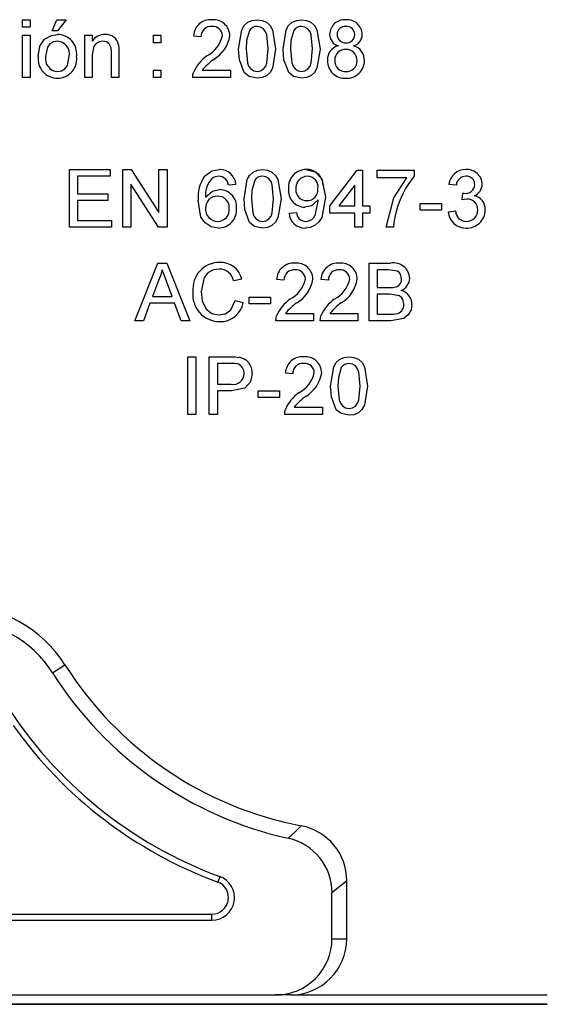
# Model space of a CAD drawing. Extents: x -139 to 100, y -39 to 295.
# Drawn here: x -87 to -85, y 17 to 21 of the extents above; entities that cross this region are included whole.
import ezdxf

# ---------------------------------------------------------------- set-up
doc = ezdxf.new("R2010")
doc.units = 0
doc.header["$MEASUREMENT"] = 0
doc.layers.get('0').update_dxf_attribs({"linetype": 'CONTINUOUS'})

# ---------------------------------------------------------------- blocks, each defined once
blk = doc.blocks.new('alçat')
at = {"linetype": 'Continuous'}
for p, q in [((51.5645, 59.7103), (51.5971, 59.7103)), ((51.5645, 59.7103), (51.5971, 59.7103)), ((51.5645, 59.7103), (51.5645, 59.7103)), ((51.5645, 59.6777), (51.5645, 59.7103)), ((51.5971, 59.6777), (51.5645, 59.6777)), ((51.5971, 59.7103), (51.5971, 59.7103)), ((51.5971, 59.7103), (51.5971, 59.6777)), ((51.695, 59.6614), (51.7146, 59.7103)), ((51.695, 59.6614), (51.7146, 59.7103)), ((51.7146, 59.7103), (51.757, 59.7103)), ((51.7146, 59.7103), (51.7146, 59.7103)), ((51.7146, 59.7103), (51.757, 59.7103)), ((51.757, 59.7103), (51.7179, 59.6614)), ((51.757, 59.7103), (51.757, 59.7103)), ((52.3999, 59.7103), (52.3999, 59.7103)), ((52.531, 59.6661), (52.542, 59.6846)), ((52.531, 59.6661), (52.542, 59.6846)), ((52.542, 59.6846), (52.5578, 59.6993)), ((52.542, 59.6846), (52.5578, 59.6993)), ((52.5578, 59.6993), (52.5775, 59.7078)), ((52.5578, 59.6993), (52.5775, 59.7078)), ((52.5775, 59.7078), (52.5989, 59.7103)), ((52.5775, 59.7078), (52.5989, 59.7103)), ((52.6138, 59.6782), (52.5986, 59.681)), ((52.5989, 59.7103), (52.5989, 59.7103)), ((52.5989, 59.7103), (52.6203, 59.7077)), ((52.5989, 59.7103), (52.6203, 59.7077)), ((52.6268, 59.6699), (52.6138, 59.6782)), ((52.6203, 59.7077), (52.6401, 59.6993)), ((52.6203, 59.7077), (52.6401, 59.6993)), ((52.6401, 59.6993), (52.656, 59.6848)), ((52.6401, 59.6993), (52.656, 59.6848)), ((52.656, 59.6848), (52.6665, 59.666)), ((52.656, 59.6848), (52.6665, 59.666)), ((52.7268, 59.6661), (52.7378, 59.6846)), ((52.7268, 59.6661), (52.7378, 59.6846)), ((52.7378, 59.6846), (52.7536, 59.6993)), ((52.7378, 59.6846), (52.7536, 59.6993)), ((52.7536, 59.6993), (52.7733, 59.7078)), ((52.7536, 59.6993), (52.7733, 59.7078)), ((52.7733, 59.7078), (52.7947, 59.7103)), ((52.7733, 59.7078), (52.7947, 59.7103)), ((52.8096, 59.6782), (52.7943, 59.681)), ((52.7947, 59.7103), (52.7947, 59.7103)), ((52.7947, 59.7103), (52.8161, 59.7077)), ((52.7947, 59.7103), (52.8161, 59.7077)), ((52.8226, 59.6699), (52.8096, 59.6782)), ((52.8161, 59.7077), (52.8359, 59.6993)), ((52.8161, 59.7077), (52.8359, 59.6993)), ((52.8359, 59.6993), (52.8518, 59.6848)), ((52.8359, 59.6993), (52.8518, 59.6848)), ((52.8518, 59.6848), (52.8623, 59.666)), ((52.8518, 59.6848), (52.8623, 59.666)), ((52.9901, 59.7103), (52.9901, 59.7103)), ((51.5645, 59.4558), (51.5645, 59.6418)), ((51.5645, 59.6418), (51.5971, 59.6418)), ((51.5645, 59.6418), (51.5645, 59.6418)), ((51.5645, 59.6418), (51.5971, 59.6418)), ((51.5971, 59.6418), (51.5971, 59.4558)), ((51.5971, 59.6418), (51.5971, 59.6418)), ((51.661, 59.6246), (51.6911, 59.6413)), ((51.661, 59.6246), (51.6911, 59.6413)), ((51.6911, 59.6413), (51.718, 59.6451)), ((51.6911, 59.6413), (51.718, 59.6451)), ((51.7179, 59.6614), (51.695, 59.6614)), ((51.695, 59.6614), (51.695, 59.6614)), ((51.718, 59.6451), (51.718, 59.6451)), ((51.8386, 59.4558), (51.8386, 59.6418)), ((51.8386, 59.6418), (51.8712, 59.6418)), ((51.8386, 59.6418), (51.8386, 59.6418)), ((51.8386, 59.6418), (51.8712, 59.6418)), ((51.8712, 59.6418), (51.8712, 59.6158)), ((51.8712, 59.6418), (51.8712, 59.6418)), ((51.9279, 59.6451), (51.9279, 59.6451)), ((52.1421, 59.6092), (52.1421, 59.6418)), ((52.1421, 59.6418), (52.1747, 59.6418)), ((52.1421, 59.6418), (52.1747, 59.6418)), ((52.1421, 59.6418), (52.1421, 59.6418)), ((52.1747, 59.6418), (52.1747, 59.6092)), ((52.1747, 59.6418), (52.1747, 59.6418)), ((52.3509, 59.6353), (52.3183, 59.6385)), ((52.3183, 59.6385), (52.3183, 59.6385)), ((52.4782, 59.6401), (52.4782, 59.6401)), ((52.5173, 59.5813), (52.531, 59.6661)), ((52.5173, 59.5813), (52.531, 59.6661)), ((52.5647, 59.6635), (52.5518, 59.6185)), ((52.6363, 59.6577), (52.6268, 59.6699)), ((52.6419, 59.6432), (52.6363, 59.6577)), ((52.6479, 59.5814), (52.6419, 59.6432)), ((52.6665, 59.666), (52.6805, 59.5813)), ((52.6665, 59.666), (52.6805, 59.5813)), ((52.7131, 59.5813), (52.7268, 59.6661)), ((52.7131, 59.5813), (52.7268, 59.6661)), ((52.7605, 59.6635), (52.7476, 59.6185)), ((52.8321, 59.6577), (52.8226, 59.6699)), ((52.8377, 59.6432), (52.8321, 59.6577)), ((52.8437, 59.5814), (52.8377, 59.6432)), ((52.8623, 59.666), (52.8763, 59.5813)), ((52.8623, 59.666), (52.8763, 59.5813)), ((52.9187, 59.6461), (52.9187, 59.6461)), ((53.0623, 59.6453), (53.0623, 59.6453)), ((51.633, 59.5488), (51.6405, 59.5946)), ((51.6405, 59.5946), (51.661, 59.6246)), ((51.661, 59.6246), (51.661, 59.6246)), ((51.6741, 59.5898), (51.6656, 59.5489)), ((51.6851, 59.6037), (51.6741, 59.5898)), ((51.7004, 59.6128), (51.6851, 59.6037)), ((51.718, 59.6157), (51.7004, 59.6128)), ((51.8779, 59.5932), (51.8712, 59.5555)), ((51.8883, 59.6056), (51.8779, 59.5932)), ((51.9027, 59.6133), (51.8883, 59.6056)), ((51.9188, 59.6157), (51.9027, 59.6133)), ((51.934, 59.613), (51.9188, 59.6157)), ((51.9468, 59.6044), (51.934, 59.613)), ((51.9547, 59.5866), (51.9468, 59.6044)), ((51.9561, 59.5668), (51.9547, 59.5866)), ((51.987, 59.6001), (51.987, 59.6001)), ((51.987, 59.6001), (51.9885, 59.583)), ((52.1747, 59.6092), (52.1421, 59.6092)), ((52.5518, 59.6185), (52.55, 59.5814)), ((52.7476, 59.6185), (52.7458, 59.5814)), ((51.633, 59.5488), (51.633, 59.5488)), ((51.7619, 59.5085), (51.7701, 59.5499)), ((51.8027, 59.5514), (51.8027, 59.5514)), ((51.8712, 59.5555), (51.8712, 59.4558)), ((51.9561, 59.4558), (51.9561, 59.5668)), ((51.9885, 59.583), (51.9887, 59.5696)), ((51.9887, 59.5696), (51.9887, 59.4558)), ((52.3771, 59.551), (52.3771, 59.551)), ((52.5173, 59.5813), (52.5173, 59.5813)), ((52.5208, 59.5336), (52.5173, 59.5813)), ((52.55, 59.5814), (52.5558, 59.5198)), ((52.642, 59.5199), (52.6479, 59.5814)), ((52.6805, 59.5813), (52.6668, 59.4966)), ((52.6805, 59.5813), (52.6805, 59.5813)), ((52.7131, 59.5813), (52.7131, 59.5813)), ((52.7166, 59.5336), (52.7131, 59.5813)), ((52.7458, 59.5814), (52.7516, 59.5198)), ((52.8378, 59.5199), (52.8437, 59.5814)), ((52.8763, 59.5813), (52.8626, 59.4966)), ((52.8763, 59.5813), (52.8763, 59.5813)), ((51.7509, 59.4943), (51.7619, 59.5085)), ((52.5421, 59.4771), (52.5208, 59.5336)), ((52.5558, 59.5198), (52.5613, 59.5054)), ((52.5613, 59.5054), (52.5709, 59.4933)), ((52.627, 59.4933), (52.6365, 59.5054)), ((52.6365, 59.5054), (52.642, 59.5199)), ((52.7379, 59.4771), (52.7166, 59.5336)), ((52.7516, 59.5198), (52.7571, 59.5054)), ((52.7571, 59.5054), (52.7667, 59.4933)), ((52.8227, 59.4933), (52.8323, 59.5054)), ((52.8323, 59.5054), (52.8378, 59.5199)), ((52.9089, 59.5307), (52.9089, 59.5307)), ((53.0721, 59.5299), (53.0721, 59.5299)), ((51.5971, 59.4558), (51.5645, 59.4558)), ((51.718, 59.4819), (51.7356, 59.4849)), ((51.7356, 59.4849), (51.7509, 59.4943)), ((51.8712, 59.4558), (51.8386, 59.4558)), ((51.9887, 59.4558), (51.9561, 59.4558)), ((52.1421, 59.4884), (52.1747, 59.4884)), ((52.1421, 59.4884), (52.1747, 59.4884)), ((52.1421, 59.4884), (52.1421, 59.4884)), ((52.1421, 59.4558), (52.1421, 59.4884)), ((52.1747, 59.4558), (52.1421, 59.4558)), ((52.1747, 59.4884), (52.1747, 59.4884)), ((52.1747, 59.4884), (52.1747, 59.4558)), ((52.315, 59.4558), (52.3159, 59.4686)), ((52.315, 59.4568), (52.315, 59.4568)), ((52.4814, 59.4558), (52.315, 59.4558)), ((52.3159, 59.4686), (52.3184, 59.4784)), ((52.3184, 59.4784), (52.3184, 59.4784)), ((52.3569, 59.4884), (52.4814, 59.4884)), ((52.3569, 59.4884), (52.4814, 59.4884)), ((52.4814, 59.4884), (52.4814, 59.4558)), ((52.4814, 59.4884), (52.4814, 59.4884)), ((52.5641, 59.4598), (52.5421, 59.4771)), ((52.5989, 59.4525), (52.5641, 59.4598)), ((52.5709, 59.4933), (52.5838, 59.4848)), ((52.5838, 59.4848), (52.5989, 59.4819)), ((52.5989, 59.4819), (52.614, 59.4848)), ((52.6203, 59.455), (52.5989, 59.4525)), ((52.614, 59.4848), (52.627, 59.4933)), ((52.6401, 59.4635), (52.6203, 59.455)), ((52.6558, 59.4781), (52.6401, 59.4635)), ((52.6668, 59.4966), (52.6558, 59.4781)), ((52.7599, 59.4598), (52.7379, 59.4771)), ((52.7947, 59.4525), (52.7599, 59.4598)), ((52.7667, 59.4933), (52.7796, 59.4848)), ((52.7796, 59.4848), (52.7947, 59.4819)), ((52.7947, 59.4819), (52.8098, 59.4848)), ((52.8161, 59.455), (52.7947, 59.4525)), ((52.8098, 59.4848), (52.8227, 59.4933)), ((52.8359, 59.4635), (52.8161, 59.455)), ((52.8516, 59.4781), (52.8359, 59.4635)), ((52.8626, 59.4966), (52.8516, 59.4781)), ((51.7709, 58.7951), (51.7709, 59.0496)), ((51.7709, 59.0496), (51.9503, 59.0496)), ((51.7709, 59.0496), (51.9503, 59.0496)), ((51.7709, 59.0496), (51.7709, 59.0496)), ((51.9503, 59.0203), (51.8068, 59.0203)), ((51.8068, 59.0203), (51.8068, 58.942)), ((51.9503, 59.0496), (51.9503, 59.0203)), ((51.9503, 59.0496), (51.9503, 59.0496)), ((52.0058, 58.7951), (52.0058, 59.0496)), ((52.0058, 59.0496), (52.0437, 59.0496)), ((52.0058, 59.0496), (52.0437, 59.0496)), ((52.0058, 59.0496), (52.0058, 59.0496)), ((52.0437, 59.0496), (52.1657, 58.8597)), ((52.0437, 59.0496), (52.0437, 59.0496)), ((52.0437, 59.0496), (52.1657, 58.8597)), ((52.1657, 58.8597), (52.1657, 59.0496)), ((52.1657, 59.0496), (52.2016, 59.0496)), ((52.1657, 59.0496), (52.2016, 59.0496)), ((52.1657, 59.0496), (52.1657, 59.0496)), ((52.2016, 59.0496), (52.2016, 58.7951)), ((52.2016, 59.0496), (52.2016, 59.0496)), ((52.3664, 59.0207), (52.3997, 59.0444)), ((52.3664, 59.0207), (52.3997, 59.0444)), ((52.3664, 59.0207), (52.3664, 59.0207)), ((52.3997, 59.0444), (52.4316, 59.0496)), ((52.3997, 59.0444), (52.4316, 59.0496)), ((52.4295, 59.0203), (52.4134, 59.0179)), ((52.4445, 59.0178), (52.4295, 59.0203)), ((52.4316, 59.0496), (52.4316, 59.0496)), ((52.5546, 59.0054), (52.5656, 59.024)), ((52.5546, 59.0054), (52.5656, 59.024)), ((52.5656, 59.024), (52.5814, 59.0386)), ((52.5656, 59.024), (52.5814, 59.0386)), ((52.5814, 59.0386), (52.6011, 59.0471)), ((52.5814, 59.0386), (52.6011, 59.0471)), ((52.6011, 59.0471), (52.6225, 59.0496)), ((52.6011, 59.0471), (52.6225, 59.0496)), ((52.6374, 59.0175), (52.6222, 59.0203)), ((52.6225, 59.0496), (52.6225, 59.0496)), ((52.6225, 59.0496), (52.6439, 59.047)), ((52.6225, 59.0496), (52.6439, 59.047)), ((52.6439, 59.047), (52.6638, 59.0386)), ((52.6439, 59.047), (52.6638, 59.0386)), ((52.6638, 59.0386), (52.6796, 59.0241)), ((52.6638, 59.0386), (52.6796, 59.0241)), ((52.6796, 59.0241), (52.6902, 59.0053)), ((52.6796, 59.0241), (52.6902, 59.0053)), ((52.8148, 59.0496), (52.8148, 59.0496)), ((52.8148, 59.0496), (52.855, 59.0389)), ((52.855, 59.0389), (52.8842, 59.0093)), ((52.9195, 58.8897), (53.0402, 59.0464)), ((52.9195, 58.8897), (53.0402, 59.0464)), ((53.0402, 59.0464), (53.0631, 59.0464)), ((53.0402, 59.0464), (53.0402, 59.0464)), ((53.0402, 59.0464), (53.0631, 59.0464)), ((53.0631, 59.0464), (53.0631, 58.8897)), ((53.0631, 59.0464), (53.0631, 59.0464)), ((53.1283, 59.0137), (53.1283, 59.0464)), ((53.1283, 59.0464), (53.2915, 59.0464)), ((53.1283, 59.0464), (53.1283, 59.0464)), ((53.1283, 59.0464), (53.2915, 59.0464)), ((53.2915, 59.0464), (53.2915, 59.02)), ((53.2915, 59.0464), (53.2915, 59.0464)), ((53.5193, 59.0496), (53.5193, 59.0496)), ((52.1637, 58.7951), (52.0417, 58.985)), ((52.0417, 58.985), (52.0417, 58.7951)), ((52.4134, 59.0179), (52.4017, 59.0127)), ((52.4607, 59.0072), (52.4445, 59.0178)), ((52.4674, 58.9965), (52.4607, 59.0072)), ((52.4724, 58.9811), (52.4674, 58.9965)), ((52.5051, 58.9844), (52.4724, 58.9811)), ((52.5051, 58.9844), (52.5051, 58.9844)), ((52.541, 58.9206), (52.5546, 59.0054)), ((52.541, 58.9206), (52.5546, 59.0054)), ((52.5883, 59.0028), (52.5754, 58.9578)), ((52.6504, 59.0092), (52.6374, 59.0175)), ((52.66, 58.997), (52.6504, 59.0092)), ((52.6655, 58.9825), (52.66, 58.997)), ((52.6715, 58.9207), (52.6655, 58.9825)), ((52.6902, 59.0053), (52.7041, 58.9206)), ((52.6902, 59.0053), (52.7041, 58.9206)), ((52.8842, 59.0093), (52.8999, 58.9275)), ((53.0304, 58.9814), (52.9598, 58.8897)), ((53.0304, 58.8897), (53.0304, 58.9814)), ((53.2589, 59.0137), (53.1283, 59.0137)), ((53.2011, 58.9251), (53.2589, 59.0137)), ((53.4775, 58.9811), (53.4449, 58.9844)), ((53.4449, 58.9844), (53.4449, 58.9844)), ((53.5917, 58.9849), (53.5917, 58.9849)), ((51.8068, 58.942), (51.9405, 58.942)), ((51.8068, 58.942), (51.9405, 58.942)), ((51.9405, 58.942), (51.9405, 58.9126)), ((51.9405, 58.942), (51.9405, 58.942)), ((52.3713, 58.928), (52.4018, 58.9547)), ((52.4018, 58.9547), (52.4331, 58.9615)), ((52.4331, 58.9615), (52.4331, 58.9615)), ((52.5754, 58.9578), (52.5736, 58.9207)), ((52.7368, 58.9652), (52.7368, 58.9652)), ((53.5033, 58.9158), (53.5067, 58.9452)), ((53.5033, 58.9158), (53.5067, 58.9452)), ((53.5067, 58.9452), (53.5067, 58.9452)), ((53.5067, 58.9452), (53.5093, 58.945)), ((53.5067, 58.9452), (53.5093, 58.945)), ((53.5093, 58.945), (53.5114, 58.9449)), ((53.5093, 58.945), (53.5114, 58.9449)), ((53.5114, 58.9449), (53.5114, 58.9449)), ((51.9405, 58.9126), (51.8068, 58.9126)), ((51.8068, 58.9126), (51.8068, 58.8245)), ((52.3387, 58.9143), (52.3387, 58.9143)), ((52.3511, 58.8402), (52.3387, 58.9143)), ((52.541, 58.9206), (52.541, 58.9206)), ((52.5444, 58.8729), (52.541, 58.9206)), ((52.5736, 58.9207), (52.5795, 58.8592)), ((52.6656, 58.8592), (52.6715, 58.9207)), ((52.7041, 58.9206), (52.6905, 58.836)), ((52.7041, 58.9206), (52.7041, 58.9206)), ((52.8387, 58.8903), (52.809, 58.8832)), ((52.8673, 58.9165), (52.8387, 58.8903)), ((52.8569, 58.8528), (52.8674, 58.9102)), ((52.8674, 58.9137), (52.8673, 58.9165)), ((52.8674, 58.9102), (52.8674, 58.9137)), ((52.8999, 58.9275), (52.8841, 58.8378)), ((52.8999, 58.9275), (52.8999, 58.9275)), ((52.9195, 58.8571), (52.9195, 58.8897)), ((52.9195, 58.8897), (52.9195, 58.8897)), ((52.9598, 58.8897), (53.0304, 58.8897)), ((52.9598, 58.8897), (53.0304, 58.8897)), ((53.0631, 58.8897), (53.0957, 58.8897)), ((53.0631, 58.8897), (53.0957, 58.8897)), ((53.0957, 58.8897), (53.0957, 58.8571)), ((53.0957, 58.8897), (53.0957, 58.8897)), ((53.1675, 58.7951), (53.2011, 58.9251)), ((53.3176, 58.8995), (53.4122, 58.8995)), ((53.3176, 58.8995), (53.4122, 58.8995)), ((53.3176, 58.8995), (53.3176, 58.8995)), ((53.3176, 58.8702), (53.3176, 58.8995)), ((53.4122, 58.8995), (53.4122, 58.8995)), ((53.4122, 58.8995), (53.4122, 58.8702)), ((53.5125, 58.918), (53.5033, 58.9158)), ((53.5033, 58.9158), (53.5033, 58.9158)), ((53.5244, 58.9193), (53.5125, 58.918)), ((52.5083, 58.8789), (52.5083, 58.8789)), ((52.5657, 58.8164), (52.5444, 58.8729)), ((52.5795, 58.8592), (52.5849, 58.8447)), ((52.6601, 58.8447), (52.6656, 58.8592)), ((52.74, 58.8571), (52.7727, 58.8604)), ((52.74, 58.8571), (52.7727, 58.8604)), ((52.74, 58.8571), (52.74, 58.8571)), ((52.7727, 58.8604), (52.7727, 58.8604)), ((52.8502, 58.8398), (52.8569, 58.8528)), ((53.0304, 58.8571), (52.9195, 58.8571)), ((53.0304, 58.7951), (53.0304, 58.8571)), ((53.0957, 58.8571), (53.0631, 58.8571)), ((53.0631, 58.8571), (53.0631, 58.7951)), ((53.2114, 58.8643), (53.2033, 58.8258)), ((53.4122, 58.8702), (53.3176, 58.8702)), ((53.4416, 58.8636), (53.4742, 58.8669)), ((53.4416, 58.8636), (53.4742, 58.8669)), ((53.4416, 58.8636), (53.4416, 58.8636)), ((53.4742, 58.8669), (53.4742, 58.8669)), ((53.6048, 58.8717), (53.6048, 58.8717)), ((51.8068, 58.8245), (51.9569, 58.8245)), ((51.8068, 58.8245), (51.9569, 58.8245)), ((51.9569, 58.8245), (51.9569, 58.7951)), ((51.9569, 58.8245), (51.9569, 58.8245)), ((52.3694, 58.8142), (52.3511, 58.8402)), ((52.3964, 58.7972), (52.3694, 58.8142)), ((52.5877, 58.7991), (52.5657, 58.8164)), ((52.5849, 58.8447), (52.5945, 58.8326)), ((52.5945, 58.8326), (52.6074, 58.8241)), ((52.6074, 58.8241), (52.6225, 58.8212)), ((52.6225, 58.8212), (52.6377, 58.8241)), ((52.6377, 58.8241), (52.6506, 58.8326)), ((52.6637, 58.8028), (52.644, 58.7943)), ((52.6506, 58.8326), (52.6601, 58.8447)), ((52.6795, 58.8174), (52.6637, 58.8028)), ((52.6905, 58.836), (52.6795, 58.8174)), ((52.812, 58.8212), (52.8265, 58.8232)), ((52.812, 58.8212), (52.812, 58.8212)), ((52.8265, 58.8232), (52.8397, 58.8296)), ((52.8541, 58.8038), (52.8331, 58.7947)), ((52.8397, 58.8296), (52.8502, 58.8398)), ((52.8714, 58.8187), (52.8541, 58.8038)), ((52.8841, 58.8378), (52.8714, 58.8187)), ((53.2033, 58.8258), (53.2001, 58.7951)), ((53.522, 58.8212), (53.522, 58.8212)), ((51.9569, 58.7951), (51.7709, 58.7951)), ((52.0417, 58.7951), (52.0058, 58.7951)), ((52.2016, 58.7951), (52.1637, 58.7951)), ((52.4279, 58.7918), (52.3964, 58.7972)), ((52.6225, 58.7918), (52.5877, 58.7991)), ((52.644, 58.7943), (52.6225, 58.7918)), ((52.8331, 58.7947), (52.8103, 58.7918)), ((53.0631, 58.7951), (53.0304, 58.7951)), ((53.2001, 58.7951), (53.1675, 58.7951)), ((53.1675, 58.7951), (53.1675, 58.7951)), ((52.0591, 58.3822), (52.1601, 58.6367)), ((52.0591, 58.3822), (52.1601, 58.6367)), ((52.1601, 58.6367), (52.2006, 58.6367)), ((52.1601, 58.6367), (52.1601, 58.6367)), ((52.1601, 58.6367), (52.2006, 58.6367)), ((52.2006, 58.6367), (52.2006, 58.6367)), ((52.2006, 58.6367), (52.3017, 58.3822)), ((52.2006, 58.6367), (52.3017, 58.3822)), ((52.4331, 58.64), (52.4331, 58.64)), ((52.7661, 58.6367), (52.7661, 58.6367)), ((52.9619, 58.6367), (52.9619, 58.6367)), ((53.0924, 58.6367), (53.1877, 58.6367)), ((53.0924, 58.6367), (53.1877, 58.6367)), ((53.0924, 58.6367), (53.0924, 58.6367)), ((53.0924, 58.3822), (53.0924, 58.6367)), ((53.1877, 58.6367), (53.1877, 58.6367)), ((52.1804, 58.6073), (52.1722, 58.5804)), ((52.1886, 58.5851), (52.1804, 58.6073)), ((52.3815, 58.5938), (52.3648, 58.5729)), ((52.4048, 58.6068), (52.3815, 58.5938)), ((52.4313, 58.6106), (52.4048, 58.6068)), ((53.1768, 58.6073), (53.1283, 58.6073)), ((53.1283, 58.6073), (53.1283, 58.529)), ((53.2175, 58.6021), (53.1768, 58.6073)), ((53.2259, 58.5961), (53.2175, 58.6021)), ((53.2317, 58.5876), (53.2259, 58.5961)), ((53.236, 58.5676), (53.2317, 58.5876)), ((52.163, 58.5603), (52.1369, 58.4899)), ((52.1722, 58.5804), (52.163, 58.5603)), ((52.1991, 58.5568), (52.1886, 58.5851)), ((52.2238, 58.4899), (52.1991, 58.5568)), ((52.3648, 58.5729), (52.3517, 58.5115)), ((52.5312, 58.566), (52.4953, 58.5583)), ((52.5312, 58.566), (52.5312, 58.566)), ((52.7172, 58.5617), (52.6846, 58.5649)), ((52.6846, 58.5649), (52.6846, 58.5649)), ((52.8444, 58.5664), (52.8444, 58.5664)), ((52.913, 58.5617), (52.8803, 58.5649)), ((52.8803, 58.5649), (52.8803, 58.5649)), ((53.0402, 58.5664), (53.0402, 58.5664)), ((53.2719, 58.5707), (53.2719, 58.5707)), ((52.3158, 58.5113), (52.3158, 58.5113)), ((52.3517, 58.5115), (52.3562, 58.4707)), ((52.3517, 58.5115), (52.3562, 58.4707)), ((53.1283, 58.529), (53.1808, 58.529)), ((53.1283, 58.529), (53.1808, 58.529)), ((53.1844, 58.4997), (53.1283, 58.4997)), ((53.1283, 58.4997), (53.1283, 58.4115)), ((53.1808, 58.529), (53.1981, 58.5297)), ((53.1808, 58.529), (53.1981, 58.5297)), ((53.1808, 58.529), (53.1808, 58.529)), ((53.2267, 58.4923), (53.1844, 58.4997)), ((53.1981, 58.5297), (53.2114, 58.532)), ((53.1981, 58.5297), (53.2114, 58.532)), ((53.2114, 58.532), (53.2114, 58.532)), ((52.1261, 58.4605), (52.0972, 58.3822)), ((52.2346, 58.4605), (52.1261, 58.4605)), ((52.1369, 58.4899), (52.2238, 58.4899)), ((52.1369, 58.4899), (52.2238, 58.4899)), ((52.2636, 58.3822), (52.2346, 58.4605)), ((52.3562, 58.4707), (52.3733, 58.4337)), ((52.3562, 58.4707), (52.3733, 58.4337)), ((52.4827, 58.4306), (52.5018, 58.472)), ((52.4827, 58.4306), (52.5018, 58.472)), ((52.5018, 58.472), (52.5377, 58.4637)), ((52.5018, 58.472), (52.5377, 58.4637)), ((52.5018, 58.472), (52.5018, 58.472)), ((52.5377, 58.4637), (52.5377, 58.4637)), ((52.5638, 58.4866), (52.6584, 58.4866)), ((52.5638, 58.4572), (52.5638, 58.4866)), ((52.5638, 58.4866), (52.6584, 58.4866)), ((52.5638, 58.4866), (52.5638, 58.4866)), ((52.6584, 58.4572), (52.5638, 58.4572)), ((52.6584, 58.4866), (52.6584, 58.4572)), ((52.6584, 58.4866), (52.6584, 58.4866)), ((52.7434, 58.4774), (52.7434, 58.4774)), ((52.9392, 58.4774), (52.9392, 58.4774)), ((53.2351, 58.4855), (53.2267, 58.4923)), ((53.2412, 58.4766), (53.2351, 58.4855)), ((53.2458, 58.4556), (53.2412, 58.4766)), ((52.3733, 58.4337), (52.399, 58.4148)), ((52.3733, 58.4337), (52.399, 58.4148)), ((52.399, 58.4148), (52.4304, 58.4083)), ((52.399, 58.4148), (52.4304, 58.4083)), ((52.4304, 58.4083), (52.4591, 58.4137)), ((52.4304, 58.4083), (52.4591, 58.4137)), ((52.4591, 58.4137), (52.4827, 58.4306)), ((52.4591, 58.4137), (52.4827, 58.4306)), ((52.7232, 58.4148), (52.8477, 58.4148)), ((52.7232, 58.4148), (52.8477, 58.4148)), ((52.8477, 58.4148), (52.8477, 58.3822)), ((52.8477, 58.4148), (52.8477, 58.4148)), ((52.919, 58.4148), (53.0435, 58.4148)), ((52.919, 58.4148), (53.0435, 58.4148)), ((53.0435, 58.4148), (53.0435, 58.3822)), ((53.0435, 58.4148), (53.0435, 58.4148)), ((53.1886, 58.4115), (53.2008, 58.4118)), ((53.1886, 58.4115), (53.2008, 58.4118)), ((53.2008, 58.4118), (53.2103, 58.4128)), ((53.2008, 58.4118), (53.2103, 58.4128)), ((53.2103, 58.4128), (53.2103, 58.4128)), ((53.2777, 58.4303), (53.2656, 58.4083)), ((53.2817, 58.4551), (53.2777, 58.4303)), ((53.2817, 58.4551), (53.2817, 58.4551)), ((52.0972, 58.3822), (52.0591, 58.3822)), ((52.0591, 58.3822), (52.0591, 58.3822)), ((52.3017, 58.3822), (52.2636, 58.3822)), ((52.3017, 58.3822), (52.3017, 58.3822)), ((52.4304, 58.4083), (52.4304, 58.4083)), ((52.6813, 58.3822), (52.6822, 58.395)), ((52.6813, 58.3832), (52.6813, 58.3832)), ((52.8477, 58.3822), (52.6813, 58.3822)), ((52.6822, 58.395), (52.6847, 58.4048)), ((52.6847, 58.4048), (52.6847, 58.4048)), ((52.8771, 58.3822), (52.878, 58.395)), ((52.8771, 58.3832), (52.8771, 58.3832)), ((53.0435, 58.3822), (52.8771, 58.3822)), ((52.878, 58.395), (52.8805, 58.4048)), ((52.8805, 58.4048), (52.8805, 58.4048)), ((53.188, 58.3822), (53.0924, 58.3822)), ((53.1283, 58.4115), (53.1886, 58.4115)), ((53.1283, 58.4115), (53.1886, 58.4115)), ((53.246, 58.3927), (53.188, 58.3822)), ((53.1886, 58.4115), (53.1886, 58.4115)), ((53.2656, 58.4083), (53.246, 58.3927)), ((52.293, 58.2238), (52.3289, 58.2238)), ((52.293, 57.9693), (52.293, 58.2238)), ((52.293, 58.2238), (52.3289, 58.2238)), ((52.293, 58.2238), (52.293, 58.2238)), ((52.3289, 58.2238), (52.3289, 57.9693)), ((52.3289, 58.2238), (52.3289, 58.2238)), ((52.3876, 58.2238), (52.4811, 58.2238)), ((52.3876, 58.2238), (52.4811, 58.2238)), ((52.3876, 57.9693), (52.3876, 58.2238)), ((52.3876, 58.2238), (52.3876, 58.2238)), ((52.4811, 58.2238), (52.4811, 58.2238)), ((52.4811, 58.2238), (52.5023, 58.2232)), ((52.4811, 58.2238), (52.5023, 58.2232)), ((52.5023, 58.2232), (52.5188, 58.2214)), ((52.5023, 58.2232), (52.5188, 58.2214)), ((52.5188, 58.2214), (52.5188, 58.2214)), ((52.8053, 58.2238), (52.8053, 58.2238)), ((52.9364, 58.1796), (52.9474, 58.1981)), ((52.9364, 58.1796), (52.9474, 58.1981)), ((52.9474, 58.1981), (52.9632, 58.2127)), ((52.9474, 58.1981), (52.9632, 58.2127)), ((52.9632, 58.2127), (52.9829, 58.2213)), ((52.9632, 58.2127), (52.9829, 58.2213)), ((52.9829, 58.2213), (53.0043, 58.2238)), ((52.9829, 58.2213), (53.0043, 58.2238)), ((53.0043, 58.2238), (53.0043, 58.2238)), ((53.0043, 58.2238), (53.0257, 58.2212)), ((53.0043, 58.2238), (53.0257, 58.2212)), ((53.0257, 58.2212), (53.0455, 58.2127)), ((53.0257, 58.2212), (53.0455, 58.2127)), ((53.0455, 58.2127), (53.0614, 58.1982)), ((53.0455, 58.2127), (53.0614, 58.1982)), ((53.0614, 58.1982), (53.072, 58.1794)), ((53.0614, 58.1982), (53.072, 58.1794)), ((52.4843, 58.1944), (52.4235, 58.1944)), ((52.4235, 58.1944), (52.4235, 58.103)), ((52.4972, 58.1942), (52.4843, 58.1944)), ((52.5136, 58.1922), (52.4972, 58.1942)), ((52.7237, 58.152), (52.7237, 58.152)), ((52.7563, 58.1487), (52.7237, 58.152)), ((52.8836, 58.1535), (52.8836, 58.1535)), ((52.9228, 58.0948), (52.9364, 58.1796)), ((52.9228, 58.0948), (52.9364, 58.1796)), ((52.9701, 58.177), (52.9572, 58.1319)), ((53.0192, 58.1917), (53.004, 58.1944)), ((53.0322, 58.1833), (53.0192, 58.1917)), ((53.0418, 58.1711), (53.0322, 58.1833)), ((53.0473, 58.1566), (53.0418, 58.1711)), ((53.0533, 58.0949), (53.0473, 58.1566)), ((53.072, 58.1794), (53.0859, 58.0948)), ((53.072, 58.1794), (53.0859, 58.0948)), ((52.5689, 58.1136), (52.544, 58.0855)), ((52.5769, 58.1506), (52.5689, 58.1136)), ((52.5769, 58.1506), (52.5769, 58.1506)), ((52.9572, 58.1319), (52.9554, 58.0949)), ((52.4235, 58.103), (52.4849, 58.103)), ((52.4235, 58.103), (52.4849, 58.103)), ((52.4859, 58.0737), (52.4235, 58.0737)), ((52.4235, 58.0737), (52.4235, 57.9693)), ((52.4849, 58.103), (52.4849, 58.103)), ((52.544, 58.0855), (52.4859, 58.0737)), ((52.603, 58.0737), (52.6976, 58.0737)), ((52.603, 58.0443), (52.603, 58.0737)), ((52.603, 58.0737), (52.6976, 58.0737)), ((52.603, 58.0737), (52.603, 58.0737)), ((52.6976, 58.0737), (52.6976, 58.0443)), ((52.6976, 58.0737), (52.6976, 58.0737)), ((52.7825, 58.0644), (52.7825, 58.0644)), ((52.9228, 58.0948), (52.9228, 58.0948)), ((52.9262, 58.047), (52.9228, 58.0948)), ((52.9554, 58.0949), (52.9613, 58.0333)), ((53.0474, 58.0333), (53.0533, 58.0949)), ((53.0859, 58.0948), (53.0723, 58.0101)), ((53.0859, 58.0948), (53.0859, 58.0948)), ((52.6976, 58.0443), (52.603, 58.0443)), ((52.9475, 57.9905), (52.9262, 58.047)), ((52.9613, 58.0333), (52.9667, 58.0188)), ((53.0419, 58.0188), (53.0474, 58.0333)), ((52.7204, 57.9693), (52.7214, 57.9821)), ((52.7214, 57.9821), (52.7239, 57.9919)), ((52.7239, 57.9919), (52.7239, 57.9919)), ((52.7624, 58.0019), (52.8869, 58.0019)), ((52.7624, 58.0019), (52.8869, 58.0019)), ((52.8869, 58.0019), (52.8869, 57.9693)), ((52.8869, 58.0019), (52.8869, 58.0019)), ((52.9695, 57.9733), (52.9475, 57.9905)), ((52.9667, 58.0188), (52.9763, 58.0067)), ((52.9763, 58.0067), (52.9892, 57.9982)), ((52.9892, 57.9982), (53.0043, 57.9954)), ((53.0043, 57.9954), (53.0195, 57.9983)), ((53.0195, 57.9983), (53.0324, 58.0067)), ((53.0324, 58.0067), (53.0419, 58.0188)), ((53.0613, 57.9916), (53.0455, 57.977)), ((53.0723, 58.0101), (53.0613, 57.9916)), ((52.3289, 57.9693), (52.293, 57.9693)), ((52.4235, 57.9693), (52.3876, 57.9693)), ((52.7204, 57.9703), (52.7204, 57.9703)), ((52.8869, 57.9693), (52.7204, 57.9693)), ((53.0043, 57.966), (52.9695, 57.9733)), ((53.0257, 57.9685), (53.0043, 57.966)), ((53.0455, 57.977), (53.0257, 57.9685)), ((51.6961, 56.8302), (51.751, 56.865)), ((52.7659, 56.1289), (52.7936, 56.155)), ((52.7355, 56.1006), (52.7659, 56.1289)), ((52.434, 55.9315), (52.425, 55.9072)), ((52.9941, 55.9126), (52.963, 55.8871)), ((52.9941, 55.6568), (52.9941, 55.9126)), ((52.963, 55.8871), (52.929, 55.8596)), ((52.929, 55.6568), (52.929, 55.8596)), ((50.1549, 55.7654), (52.3997, 55.7654)), ((52.3997, 55.7394), (52.3997, 55.7654)), ((50.1549, 55.7394), (52.3997, 55.7394)), ((52.929, 55.6568), (52.9941, 55.6568)), ((49.8743, 55.409), (52.6803, 55.409)), ((52.7454, 55.4091), (52.6803, 55.409)), ((52.7454, 55.4091), (53.8788, 55.4091)), ((53.8788, 55.3678), (48.6759, 55.3678)), ((48.6759, 55.3678), (53.8788, 55.3678)), ((53.8788, 55.3678), (53.8788, 55.3678))]:
    blk.add_line(p, q, dxfattribs=at)
for centre, radius, start, end in [((52.3933, 59.6355), 0.0751, 84.9972, 177.6974), ((52.3951, 59.6369), 0.0442, 84.7544, 182.1338), ((52.4027, 59.6382), 0.0429, 2.099, 94.6919), ((52.4069, 59.6394), 0.0713, 0.5606, 95.6473), ((52.4069, 59.6394), 0.0713, 0.5606, 95.6473), ((52.598, 59.6404), 0.0406, 89.2632, 145.2348), ((52.7938, 59.6404), 0.0406, 89.2654, 145.2394), ((52.9846, 59.6446), 0.0659, 85.2228, 178.7073), ((52.987, 59.6455), 0.0356, 84.321, 179.2222), ((52.9958, 59.644), 0.0665, 1.1118, 94.8871), ((52.9934, 59.6448), 0.0363, 359.4909, 94.5238), ((51.718, 59.5599), 0.0852, 354.2746, 89.9994), ((51.718, 59.5599), 0.0852, 354.274, 89.9993), ((51.9251, 59.5809), 0.0642, 87.5307, 147.0322), ((51.933, 59.5904), 0.0549, 10.1956, 95.3084), ((51.933, 59.5904), 0.0549, 10.197, 95.307), ((52.3155, 59.6693), 0.1334, 297.5323, 347.2177), ((52.3353, 59.6606), 0.1443, 300.0367, 351.8242), ((52.9704, 59.6454), 0.0517, 179.1877, 255.2626), ((52.9873, 59.6449), 0.0359, 178.3466, 275.634), ((52.9944, 59.6442), 0.0352, 264.1085, 0.3776), ((53.0112, 59.6447), 0.0511, 285.1288, 0.7014), ((51.7144, 59.5593), 0.0565, 350.3523, 86.3818), ((52.9714, 59.5344), 0.0626, 103.0919, 183.3433), ((53.0068, 59.5325), 0.0653, 357.6644, 74.2382), ((51.7182, 59.5383), 0.0858, 172.9878, 269.8619), ((51.7215, 59.5386), 0.0568, 169.542, 266.4241), ((51.718, 59.5383), 0.0857, 269.9841, 8.8135), ((52.4728, 59.4136), 0.1674, 124.8466, 157.2183), ((52.4728, 59.4136), 0.1674, 124.8471, 157.2178), ((52.9876, 59.5337), 0.0462, 87.3445, 182.8947), ((52.9923, 59.5326), 0.0472, 357.2368, 92.9951), ((52.5783, 59.3018), 0.2896, 126.1341, 139.8638), ((52.9859, 59.5293), 0.077, 178.9545, 273.4588), ((52.9885, 59.5289), 0.047, 176.9486, 272.7526), ((52.9951, 59.5294), 0.077, 266.5685, 0.3833), ((52.9934, 59.528), 0.0461, 266.7361, 2.9619), ((52.5043, 58.928), 0.1662, 146.0682, 184.7246), ((52.5043, 58.928), 0.1662, 146.0682, 184.7246), ((52.4349, 58.9793), 0.0704, 4.103, 92.6698), ((52.6217, 58.9797), 0.0406, 89.2632, 145.2348), ((52.8147, 58.9714), 0.0782, 89.9557, 184.6075), ((52.8147, 58.9714), 0.0782, 89.9557, 184.6075), ((52.8214, 58.968), 0.0523, 91.8357, 185.0736), ((52.8196, 58.9798), 0.07, 1.1136, 93.9509), ((52.8192, 58.9718), 0.0484, 352.9137, 89.3611), ((53.622, 58.7514), 0.4258, 140.9099, 164.6328), ((53.5175, 58.9766), 0.073, 88.5573, 173.9244), ((53.5196, 58.9781), 0.0422, 88.9777, 175.8915), ((53.5242, 58.9822), 0.0676, 2.2873, 94.1396), ((53.5226, 58.9838), 0.0365, 0.029, 93.5463), ((52.4766, 58.938), 0.1058, 135.0833, 185.4569), ((53.5175, 58.986), 0.0416, 261.5072, 357.013), ((53.5375, 58.985), 0.0542, 291.0568, 359.8956), ((52.431, 58.884), 0.0775, 356.2371, 88.4017), ((52.431, 58.884), 0.0775, 356.2371, 88.4017), ((52.8121, 58.9587), 0.0756, 175.1402, 267.6724), ((52.817, 58.9602), 0.0477, 176.1582, 272.3866), ((52.8189, 58.9612), 0.0486, 270.0016, 5.5671), ((53.5442, 58.8752), 0.0606, 356.6969, 77.8616), ((52.4223, 58.8812), 0.051, 87.9474, 181.7743), ((52.4264, 58.8826), 0.0496, 354.5198, 92.6085), ((53.5261, 58.8733), 0.046, 358.2917, 92.1384), ((52.426, 58.8761), 0.0549, 176.333, 269.3061), ((52.4246, 58.8726), 0.0514, 270.9096, 5.908), ((52.4272, 58.8731), 0.0813, 270.4461, 4.0849), ((52.8082, 58.8601), 0.0683, 182.5135, 271.7522), ((52.8124, 58.8609), 0.0397, 180.7822, 269.5195), ((52.8124, 58.8609), 0.0397, 180.7822, 269.5195), ((53.5182, 58.8685), 0.0767, 183.634, 271.9734), ((53.5219, 58.8689), 0.0477, 182.4402, 270.061), ((53.5219, 58.8689), 0.0477, 182.4402, 270.061), ((53.5244, 58.8721), 0.0804, 267.4172, 359.6937), ((53.5235, 58.8699), 0.0487, 268.1752, 2.4579), ((52.4321, 58.5231), 0.1168, 89.5013, 185.7937), ((52.4321, 58.5231), 0.1169, 89.5023, 185.7933), ((52.437, 58.5431), 0.0969, 13.6428, 92.3144), ((52.7596, 58.5619), 0.0751, 84.9972, 177.6974), ((52.7732, 58.5658), 0.0713, 0.5526, 95.6517), ((52.7732, 58.5658), 0.0713, 0.5516, 95.6517), ((52.9554, 58.5619), 0.0751, 85.0002, 177.6944), ((52.9689, 58.5658), 0.0713, 0.5551, 95.6528), ((52.9689, 58.5658), 0.0713, 0.5541, 95.6528), ((53.2006, 58.5664), 0.0715, 3.4917, 100.3317), ((52.4325, 58.5468), 0.0638, 10.3572, 91.0633), ((52.7614, 58.5633), 0.0442, 84.752, 182.1362), ((52.7689, 58.5646), 0.0429, 2.099, 94.6919), ((52.9572, 58.5633), 0.0442, 84.7539, 182.1401), ((52.9647, 58.5646), 0.0429, 2.0995, 94.6974), ((52.6817, 58.5957), 0.1334, 297.5323, 347.2177), ((52.7016, 58.587), 0.1443, 300.0368, 351.8279), ((52.8775, 58.5957), 0.1334, 297.5376, 347.2125), ((52.8974, 58.587), 0.1443, 300.0359, 351.825), ((53.2021, 58.5647), 0.034, 285.8004, 4.7569), ((53.2118, 58.572), 0.0602, 291.4044, 358.8133), ((52.4334, 58.4974), 0.1185, 173.2337, 270.1691), ((53.2201, 58.4558), 0.0617, 359.3039, 77.1804), ((52.4364, 58.4819), 0.103, 268.575, 349.8188), ((52.839, 58.34), 0.1674, 124.8471, 157.2178), ((52.839, 58.34), 0.1674, 124.8471, 157.2178), ((52.9446, 58.2281), 0.2896, 126.135, 139.8629), ((53.0348, 58.34), 0.1674, 124.8471, 157.2178), ((53.0348, 58.34), 0.1674, 124.8471, 157.2178), ((53.1403, 58.2282), 0.2895, 126.1344, 139.8691), ((53.2051, 58.4532), 0.0408, 277.3933, 3.3182), ((52.5093, 58.1544), 0.0677, 356.831, 81.867), ((52.5093, 58.1544), 0.0677, 356.832, 81.8671), ((52.7987, 58.149), 0.0751, 84.9951, 177.703), ((52.8005, 58.1504), 0.0442, 84.7561, 182.1379), ((52.8123, 58.1528), 0.0713, 0.5525, 95.6554), ((52.8123, 58.1528), 0.0713, 0.5525, 95.6554), ((52.4995, 58.153), 0.0416, 355.2719, 70.226), ((52.7209, 58.1827), 0.1334, 297.5323, 347.2177), ((52.8081, 58.1516), 0.0429, 2.1012, 94.6957), ((52.7408, 58.174), 0.1443, 300.0365, 351.8275), ((53.0035, 58.1538), 0.0406, 89.2623, 145.239), ((52.4945, 58.1485), 0.0465, 258.0886, 1.2951), ((52.8782, 57.9271), 0.1674, 124.8455, 157.2184), ((52.8782, 57.9271), 0.1674, 124.8471, 157.2178), ((52.9838, 57.8152), 0.2896, 126.135, 139.8629), ((51.2773, 56.5653), 0.5605, 32.3248, 147.6752), ((51.2773, 56.5652), 0.4955, 32.3248, 147.6752), ((53.0918, 57.7135), 1.5867, 212.3248, 259.1687), ((53.0918, 57.7134), 1.6517, 212.3248, 257.5415), ((53.0918, 57.7134), 1.8995, 212.3248, 249.7393), ((53.0918, 57.7135), 1.9254, 215.436, 249.7393), ((52.7475, 55.9128), 0.2466, 359.9566, 79.2122), ((52.6825, 55.8598), 0.2466, 359.9584, 77.5828), ((52.3997, 55.8385), 0.0991, 270, 69.7393), ((52.3997, 55.8385), 0.0731, 270, 69.7393), ((52.6808, 55.6572), 0.2482, 269.8858, 359.8968), ((52.7458, 55.6573), 0.2483, 269.8957, 359.8859)]:
    blk.add_arc(centre, radius, start, end, dxfattribs=at)

msp = doc.modelspace()

# ---------------------------------------------------------------- block references
msp.add_blockref('alçat', (-139.0204, -38.3038))

doc.saveas('drawing.dxf')
